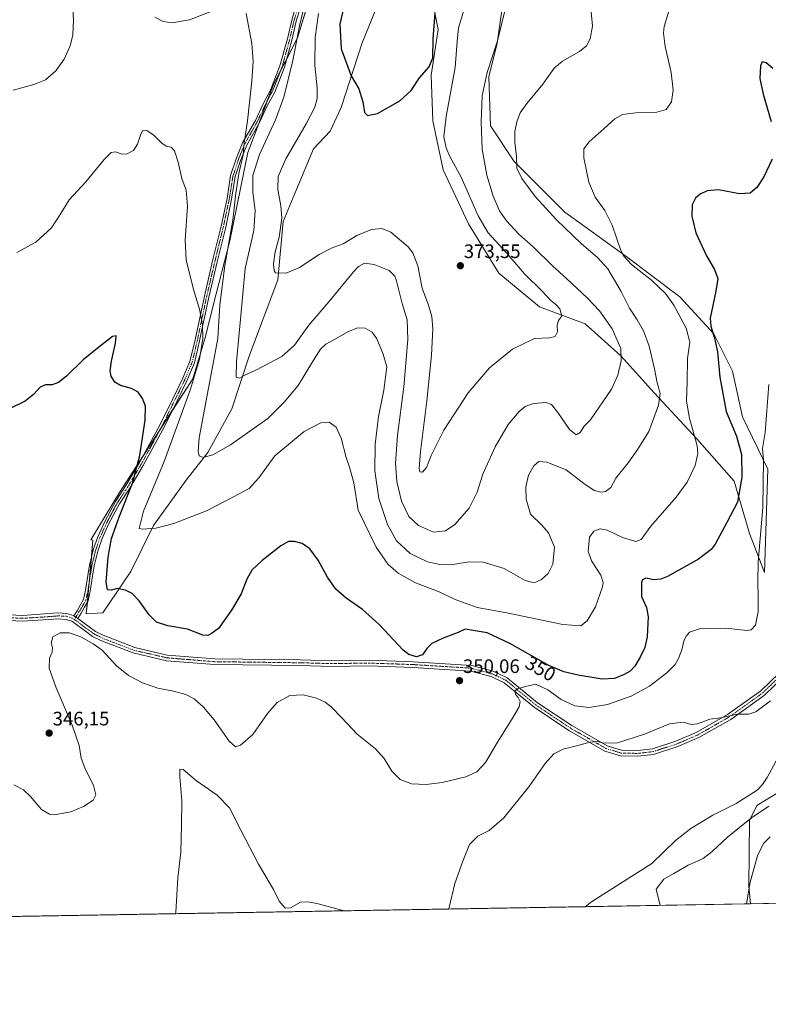
# Model space of a CAD drawing. Units: metres. Extents: x 618817 to 622301, y 4662351 to 4664722.
# Drawn here: x 621499 to 621883, y 4662351 to 4662856 of the extents above; entities that cross this region are included whole.
import ezdxf
from ezdxf.enums import TextEntityAlignment as Align

# ---------------------------------------------------------------- set-up
doc = ezdxf.new("R2010")
doc.units = ezdxf.units.M
doc.header["$MEASUREMENT"] = 0
doc.linetypes.add('TRAZO_Y_PUNTO', pattern=[1, 0.5, -0.25, 0, -0.25])
for name, color, linetype, lineweight in [('Camino', 19, 'Continuous', 0), ('Camino Cxs', 19, 'Continuous', 0), ('Camino eje', 39, 'TRAZO_Y_PUNTO', 13), ('Carátula', 7, 'Continuous', 5), ('Comarca CxS', 133, 'Continuous', 0), ('Comunidad Autónoma CxS', 142, 'Continuous', 0), ('Corriente natural lineal', 142, 'Continuous', 13), ('Cultivos herbáceos CxS', 92, 'Continuous', 0), ('Curva de nivel maestra', 36, 'Continuous', 30), ('Curva de nivel normal', 36, 'Continuous', 0), ('Espacio natural protegido CxS', 2, 'Continuous', 0), ('Matorral', 135, 'Continuous', 0), ('Matorral CxS', 135, 'Continuous', 0), ('Municipio CxS', 142, 'Continuous', 0), ('Provincia CxS', 1, 'Continuous', 0), ('Punto de cota en terreno', 7, 'Continuous', 0), ('Rótulo de curva de nivel directora', 19, 'Continuous', 0), ('Rótulo de punto de cota en terreno', 19, 'Continuous', 0)]:
    doc.layers.add(name, color=color, linetype=linetype, lineweight=lineweight)
doc.styles.add('Arial', font='txt', dxfattribs={"height": 0.2})

# ---------------------------------------------------------------- blocks, each defined once
blk = doc.blocks.new('*U150')
at = {"layer": 'Cultivos herbáceos CxS', "color": 92, "linetype": 'Continuous', "lineweight": 0}
for points in [[(621889.19, 4662459.69, 338.79), (621877.26, 4662452.48, 338.38), (621873.6, 4662444.79, 339.98), (621873.14, 4662411.18, 345.16), (621874.15, 4662402.06, 345.86), (621359, 4662393.26, 350.5)], [(621709.38, 4662873.46, 376.13), (621713.72, 4662850.89, 373.95), (621710.25, 4662827.45, 374.43), (621711.12, 4662804.01, 372.48), (621716.33, 4662778.83, 372.02), (621729.35, 4662751.05, 371.92), (621744.98, 4662725.87, 372.74), (621765.81, 4662708.5, 370.86), (621789.26, 4662699.82, 368.24), (621807.49, 4662683.33, 364.97), (621824.85, 4662664.23, 360.55), (621846.56, 4662640.79, 354.62), (621865.66, 4662619.08, 351.75), (621873.47, 4662592.17, 346.99), (621881.29, 4662572.2, 343.45), (621883.02, 4662625.16, 344.41), (621870, 4662652.07, 347.11), (621864.79, 4662675.51, 348.12), (621855.24, 4662694.61, 349.79), (621837.88, 4662713.71, 352.44), (621810.09, 4662734.55, 354.62), (621778.84, 4662757.12, 357.62), (621752.79, 4662783.17, 360.04), (621740.64, 4662801.4, 362.3), (621739.77, 4662826.58, 364.06), (621744.11, 4662843.94, 365.03), (621746.72, 4662863.04, 365.43)], [(621653.62, 4662886.54, 365.4), (621641.63, 4662846.65, 364.62), (621629.39, 4662822.92, 361.8), (621616.09, 4662787.75, 360.54), (621606.8, 4662742.49, 359.61), (621598.54, 4662709.95, 357.26), (621594.41, 4662693.36, 355.64), (621587.85, 4662671.65, 354.29), (621550.23, 4662613.15, 349.02), (621535.45, 4662588.9, 347.11), (621536.6, 4662588.69, 347.16), (621534.87, 4662568.72, 347.13), (621534.87, 4662568.72, 347.13), (621533.18, 4662550.99, 346.53), (621541.65, 4662551.44, 348.07), (621556.09, 4662572.63, 351.36), (621567.7, 4662596.34, 355.11), (621584.41, 4662619.52, 358.07), (621595.57, 4662633.7, 360.16), (621607.84, 4662656.16, 362.8), (621616.94, 4662683.74, 366.12), (621631.42, 4662722.37, 369.77), (621634.32, 4662752.31, 369.85), (621641.07, 4662768.72, 372.1), (621649.72, 4662789.67, 372.65), (621658.44, 4662798.72, 373.24), (621663.92, 4662810.89, 373.38), (621674.85, 4662844.05, 377.59), (621682.58, 4662863.36, 378.78)]]:
    blk.add_polyline3d(points, dxfattribs=at)
blk = doc.blocks.new('*U171')
at = {"layer": 'Curva de nivel normal', "color": 36, "linetype": 'Continuous', "lineweight": 0}
blk.add_polyline3d([(621833.59, 4662864.78, 355), (621829.78, 4662852.45, 355), (621829.4, 4662849.03, 355), (621830.2, 4662842.12, 355), (621833.31, 4662828.78, 355), (621834.44, 4662819.78, 355), (621833.61, 4662813.78, 355), (621830.72, 4662809.9, 355), (621826.01, 4662808.41, 355), (621815.23, 4662808.17, 355), (621808.38, 4662807.27, 355), (621804.49, 4662804.97, 355), (621799.05, 4662800.01, 355), (621791.31, 4662793.2, 355), (621788.54, 4662789.59, 355), (621788.58, 4662784.99, 355), (621791.04, 4662772.57, 355), (621794.32, 4662764.87, 355), (621799.39, 4662757.94, 355), (621803.16, 4662750.38, 355), (621807.5, 4662737.38, 355), (621808.98, 4662734.47, 355), (621813.07, 4662730.28, 355), (621823.27, 4662722.16, 355), (621830.44, 4662715.32, 355), (621834.78, 4662709.33, 355), (621841.08, 4662697.63, 355), (621842.86, 4662690.41, 355), (621841.8, 4662682.05, 355), (621841.54, 4662670.04, 355), (621841.24, 4662660.12, 355), (621842.74, 4662651.46, 355), (621846.77, 4662637.13, 355), (621847.09, 4662633.27, 355), (621845.75, 4662627.13, 355), (621841.62, 4662618.46, 355), (621835.89, 4662610.79, 355), (621822.91, 4662595.95, 355), (621818, 4662589.11, 355), (621815.17, 4662588.1, 355), (621808.3, 4662590.06, 355), (621800.48, 4662593.92, 355), (621796.97, 4662594.61, 355), (621793.68, 4662593.36, 355), (621791.44, 4662590.22, 355), (621790.76, 4662583.1, 355), (621792.54, 4662578.1, 355), (621797.21, 4662570.77, 355), (621798.38, 4662567.11, 355), (621798.07, 4662564.84, 355), (621794.57, 4662554.46, 355), (621790.22, 4662547.34, 355), (621787.03, 4662544.82, 355), (621777.76, 4662545.48, 355), (621749.01, 4662551.48, 355), (621733.87, 4662554.24, 355), (621722.5, 4662558.35, 355), (621714.33, 4662562.15, 355), (621702.19, 4662566.81, 355), (621693.22, 4662571.76, 355), (621688.12, 4662576.34, 355), (621682.03, 4662585.08, 355), (621672.69, 4662604.24, 355), (621670.45, 4662618.2, 355), (621668.22, 4662626.19, 355), (621666.49, 4662631.14, 355), (621664, 4662641.13, 355), (621661.37, 4662646.82, 355), (621657.91, 4662649.3, 355), (621653.61, 4662649.03, 355), (621645, 4662644.5, 355), (621629.95, 4662631.97, 355), (621621.67, 4662620.75, 355), (621616.84, 4662615.29, 355), (621608.46, 4662610.79, 355), (621594.81, 4662603.73, 355), (621578.14, 4662597.24, 355), (621568.95, 4662594.96, 355), (621561.97, 4662594.39, 355), (621560.3, 4662594.79, 355), (621562.64, 4662603.68, 355), (621573.14, 4662629.18, 355), (621586.74, 4662666.23, 355), (621591.36, 4662681.66, 355), (621592.96, 4662692.23, 355), (621592.87, 4662699.25, 355), (621591.24, 4662707.32, 355), (621588.18, 4662717.42, 355), (621584.5, 4662732.68, 355), (621583.9, 4662742.73, 355), (621585.21, 4662760.16, 355), (621584.54, 4662768.41, 355), (621582.3, 4662774.43, 355), (621580.3, 4662782.82, 355), (621578.42, 4662788.63, 355), (621576.7, 4662790.42, 355), (621574.17, 4662791.05, 355), (621571.89, 4662792.57, 355), (621567.99, 4662796.46, 355), (621564.24, 4662799.1, 355), (621562.1, 4662798.8, 355), (621560.94, 4662796.69, 355), (621559.47, 4662792, 355), (621557.5, 4662788.85, 355), (621554.24, 4662786.99, 355), (621551.58, 4662786.94, 355), (621548.24, 4662788.03, 355), (621545.91, 4662787.81, 355), (621542.37, 4662784.2, 355), (621532.99, 4662772.61, 355), (621524.36, 4662763.49, 355), (621519.86, 4662755.94, 355), (621515.4, 4662749.16, 355), (621507.36, 4662741.78, 355), (621497.57, 4662736.42, 355)], dxfattribs=at)
blk = doc.blocks.new('*U174')
at = {"layer": 'Curva de nivel normal', "color": 36, "linetype": 'Continuous', "lineweight": 0}
blk.add_polyline3d([(621748.41, 4662861.78, 365), (621744.21, 4662845.12, 365), (621738.88, 4662828.78, 365), (621736.41, 4662816.75, 365), (621735.84, 4662803.34, 365), (621736.42, 4662789.53, 365), (621738.71, 4662776.04, 365), (621741.94, 4662765.32, 365), (621745.3, 4662757.73, 365), (621748.78, 4662752.59, 365), (621755.26, 4662745.79, 365), (621762.47, 4662739.36, 365), (621772.62, 4662729.42, 365), (621779.65, 4662723.15, 365), (621790.44, 4662713.03, 365), (621796.64, 4662706.45, 365), (621803, 4662697.17, 365), (621807.53, 4662687.14, 365), (621807.73, 4662680.88, 365), (621805.9, 4662673.45, 365), (621802.73, 4662666.28, 365), (621792.04, 4662650.48, 365), (621788.78, 4662647.23, 365), (621786.69, 4662643.94, 365), (621784.61, 4662642.76, 365), (621781.1, 4662645.56, 365), (621775.12, 4662654.27, 365), (621771.99, 4662658.34, 365), (621769.05, 4662659.4, 365), (621762.66, 4662658.88, 365), (621758.45, 4662657.43, 365), (621755.29, 4662654.87, 365), (621749.77, 4662648.18, 365), (621743.02, 4662636.69, 365), (621736.72, 4662622.69, 365), (621733.87, 4662613.43, 365), (621729.65, 4662605.13, 365), (621722.33, 4662596.79, 365), (621717.48, 4662593.51, 365), (621711.4, 4662592.9, 365), (621703.7, 4662596.32, 365), (621698.75, 4662600.96, 365), (621695.01, 4662608.83, 365), (621692.6, 4662618.94, 365), (621691.85, 4662628.21, 365), (621692.96, 4662642.45, 365), (621696.22, 4662667.53, 365), (621698.26, 4662691.83, 365), (621697.82, 4662701.89, 365), (621695.38, 4662710.26, 365), (621692.43, 4662721.91, 365), (621691.5, 4662724.35, 365), (621688.64, 4662727.14, 365), (621680.91, 4662730.24, 365), (621675.97, 4662731, 365), (621672.89, 4662729.21, 365), (621670.26, 4662726.45, 365), (621657.67, 4662711.12, 365), (621647.48, 4662699.12, 365), (621640.04, 4662688.88, 365), (621633.47, 4662683.05, 365), (621620.24, 4662676, 365), (621614.24, 4662673.27, 365), (621611.89, 4662671.92, 365), (621610.14, 4662672.41, 365), (621610.23, 4662680.43, 365), (621612.26, 4662702.12, 365), (621614.82, 4662728.19, 365), (621619.24, 4662747.76, 365), (621619.8, 4662758, 365), (621618.59, 4662767.46, 365), (621618.74, 4662775.95, 365), (621622.14, 4662786.68, 365), (621630.32, 4662804.51, 365), (621634.59, 4662816.1, 365), (621639.28, 4662834.92, 365), (621642.62, 4662852.85, 365), (621645.45, 4662865, 365)], dxfattribs=at)
blk = doc.blocks.new('*U175')
at = {"layer": 'Curva de nivel normal', "color": 36, "linetype": 'Continuous', "lineweight": 0}
for points in [[(621872.04, 4662402.03, 345), (621873.88, 4662413.27, 345), (621877.61, 4662426.65, 345), (621880.73, 4662433.13, 345), (621884.08, 4662436.54, 345)], [(621883.46, 4662668.59, 345), (621881.54, 4662643.99, 345), (621880.3, 4662635.79, 345), (621880.68, 4662630.07, 345), (621880.33, 4662605.46, 345), (621877.96, 4662577.72, 345), (621877.75, 4662566.93, 345), (621878.07, 4662560.4, 345), (621878, 4662551.95, 345), (621876.57, 4662545.05, 345), (621874.42, 4662542.66, 345), (621872.39, 4662542.31, 345), (621861.2, 4662543.58, 345), (621847.86, 4662543.25, 345), (621842.78, 4662541.46, 345), (621841.02, 4662539.46, 345), (621839.88, 4662536.96, 345), (621838.76, 4662532.47, 345), (621837.16, 4662527.94, 345), (621835.48, 4662525.02, 345), (621831.11, 4662520.72, 345), (621822.29, 4662513.8, 345), (621812.9, 4662508.6, 345), (621800.75, 4662504.43, 345), (621791.27, 4662502.9, 345), (621783.87, 4662503.77, 345), (621776.96, 4662507, 345), (621770.09, 4662511.96, 345), (621763.97, 4662514.92, 345), (621758.53, 4662513.68, 345), (621754.45, 4662512.37, 345), (621753.09, 4662511.21, 345), (621753.6, 4662509.34, 345), (621754.76, 4662507.99, 345), (621755.88, 4662505.86, 345), (621755.34, 4662503.18, 345), (621751.49, 4662496.46, 345), (621744.3, 4662485.11, 345), (621738.15, 4662474.7, 345), (621733.55, 4662469.79, 345), (621727.9, 4662467.21, 345), (621715.89, 4662464.44, 345), (621707.54, 4662463.42, 345), (621700.17, 4662463.76, 345), (621694.28, 4662465.93, 345), (621690.08, 4662470.16, 345), (621686.04, 4662476.67, 345), (621681.65, 4662481.57, 345), (621672.22, 4662489.25, 345), (621664.24, 4662497.71, 345), (621658.84, 4662503.21, 345), (621655.75, 4662505.66, 345), (621651.34, 4662507.65, 345), (621644.5, 4662509.44, 345), (621637.73, 4662508.98, 345), (621631.14, 4662505.49, 345), (621626.22, 4662499.79, 345), (621618.63, 4662489.03, 345), (621612.27, 4662483.6, 345), (621609.82, 4662482.74, 345), (621606.58, 4662485.63, 345), (621598.85, 4662496.45, 345), (621593.38, 4662503.03, 345), (621588.54, 4662507.25, 345), (621584.32, 4662509.51, 345), (621577.88, 4662511.3, 345), (621569.94, 4662512.82, 345), (621561.98, 4662515.57, 345), (621554.8, 4662519.37, 345), (621548.75, 4662524.22, 345), (621541.36, 4662532.24, 345), (621536.68, 4662535.57, 345), (621530.35, 4662539.2, 345), (621524.42, 4662541.16, 345), (621519.87, 4662541.13, 345), (621516.11, 4662539.13, 345), (621515.22, 4662535.82, 345), (621515.88, 4662533.58, 345), (621515.67, 4662531.34, 345), (621514.24, 4662528.18, 345), (621514.23, 4662523.04, 345), (621517.75, 4662512.99, 345), (621525.93, 4662493.82, 345), (621529.54, 4662483.42, 345), (621530.62, 4662476.91, 345), (621532.4, 4662471.9, 345), (621536.84, 4662462.79, 345), (621538.06, 4662458, 345), (621536.72, 4662455.27, 345), (621531.85, 4662452.12, 345), (621525.24, 4662449.38, 345), (621516.67, 4662447.73, 345), (621514.31, 4662448.03, 345), (621510.28, 4662450.48, 345), (621504.53, 4662457.11, 345), (621500.93, 4662460.59, 345), (621496.06, 4662463.15, 345)]]:
    blk.add_polyline3d(points, dxfattribs=at)
blk = doc.blocks.new('*U185')
at = {"layer": 'Curva de nivel normal', "color": 36, "linetype": 'Continuous', "lineweight": 0}
for points in [[(621495.76, 4662819.7, 360), (621506.24, 4662822.62, 360), (621512.24, 4662825.09, 360), (621517.59, 4662829.63, 360), (621521.88, 4662835.69, 360), (621524.98, 4662842.5, 360), (621526.32, 4662848.19, 360), (621526.63, 4662855.82, 360), (621525.76, 4662869.27, 360)], [(621568.45, 4662857.21, 360), (621572.72, 4662854.99, 360), (621577.08, 4662854.32, 360), (621586.24, 4662855.87, 360), (621598.4, 4662860.61, 360)], [(621615.24, 4662859.08, 360), (621618.14, 4662843.64, 360), (621618.9, 4662834.54, 360), (621618.21, 4662824.29, 360), (621615.97, 4662804.06, 360), (621614.28, 4662792.49, 360), (621613.64, 4662786.51, 360), (621611.4, 4662776.94, 360), (621609.91, 4662766.91, 360), (621608.38, 4662753.09, 360), (621604.23, 4662729.75, 360), (621601.81, 4662709.54, 360), (621600.71, 4662692.25, 360), (621591.17, 4662641.32, 360), (621590.61, 4662634.2, 360), (621591.12, 4662632.06, 360), (621593.16, 4662631.2, 360), (621598.15, 4662632.51, 360), (621607.24, 4662637.75, 360), (621626.3, 4662651.14, 360), (621634.78, 4662659.63, 360), (621641.96, 4662668.16, 360), (621649.21, 4662680.28, 360), (621653.45, 4662686.85, 360), (621656.21, 4662689.42, 360), (621660.58, 4662691.7, 360), (621667.36, 4662695.66, 360), (621672.43, 4662697.76, 360), (621676.36, 4662697.52, 360), (621679.84, 4662695.52, 360), (621682.29, 4662692.08, 360), (621685.6, 4662684.31, 360), (621687.37, 4662677.78, 360), (621685.92, 4662665.77, 360), (621683.2, 4662652.21, 360), (621681.38, 4662637.82, 360), (621681.28, 4662624.3, 360), (621683.33, 4662610.22, 360), (621687.72, 4662596.76, 360), (621692.4, 4662588.42, 360), (621699.44, 4662581.86, 360), (621708.38, 4662577.56, 360), (621714.61, 4662576.28, 360), (621722.38, 4662576.47, 360), (621729.68, 4662577.68, 360), (621736.85, 4662577.41, 360), (621747.69, 4662574.15, 360), (621758.35, 4662567.97, 360), (621763.09, 4662566.83, 360), (621766.83, 4662568.63, 360), (621770.26, 4662571.62, 360), (621772.67, 4662576.46, 360), (621773.41, 4662585.14, 360), (621770.38, 4662592.58, 360), (621766.95, 4662596.41, 360), (621761.18, 4662602.13, 360), (621758.88, 4662609.78, 360), (621758.82, 4662616.17, 360), (621760.19, 4662622.06, 360), (621762.86, 4662626.91, 360), (621765.4, 4662629.13, 360), (621769.48, 4662628.83, 360), (621779.48, 4662624.87, 360), (621788.55, 4662617.89, 360), (621793.76, 4662614.28, 360), (621797.3, 4662613.33, 360), (621799.68, 4662613.74, 360), (621802.31, 4662615.83, 360), (621805.02, 4662620.52, 360), (621811.23, 4662628.43, 360), (621816.23, 4662635.52, 360), (621821.9, 4662644.53, 360), (621826.93, 4662658.05, 360), (621827.68, 4662663.96, 360), (621826.14, 4662669.45, 360), (621824.81, 4662676.78, 360), (621822.08, 4662688.31, 360), (621819.08, 4662696.28, 360), (621815.97, 4662701.85, 360), (621812.04, 4662707.82, 360), (621807.71, 4662716.48, 360), (621800.85, 4662727.96, 360), (621795.48, 4662733.93, 360), (621787.33, 4662740.81, 360), (621774.5, 4662753.12, 360), (621763.6, 4662765.1, 360), (621756.66, 4662774.39, 360), (621754.19, 4662779.77, 360), (621753.95, 4662785.78, 360), (621753.17, 4662792.97, 360), (621753.14, 4662798.52, 360), (621754.08, 4662803.45, 360), (621755.9, 4662808.06, 360), (621759.32, 4662812.94, 360), (621767.57, 4662822.9, 360), (621773.32, 4662831, 360), (621777.57, 4662834.66, 360), (621786.23, 4662839.64, 360), (621789.9, 4662842.53, 360), (621791.78, 4662846.14, 360), (621792.91, 4662852.64, 360), (621792.36, 4662859.99, 360)]]:
    blk.add_polyline3d(points, dxfattribs=at)
blk = doc.blocks.new('*U186')
at = {"layer": 'Curva de nivel normal', "color": 36, "linetype": 'Continuous', "lineweight": 0}
for points in [[(621827.73, 4662401.27, 340), (621825.73, 4662409.69, 340), (621829.64, 4662414.7, 340), (621834.78, 4662417.59, 340), (621842.1, 4662421.87, 340), (621846.08, 4662423.58, 340), (621849.77, 4662425.43, 340), (621854.36, 4662428.91, 340), (621862.19, 4662436.28, 340), (621874.58, 4662446.28, 340), (621883.53, 4662452.16, 340)], [(621884.33, 4662506.35, 340), (621876.87, 4662500.57, 340), (621873.03, 4662499.39, 340), (621867.18, 4662499.41, 340), (621858.9, 4662497.62, 340), (621853.23, 4662496.79, 340), (621846.9, 4662494.48, 340), (621843.57, 4662494.21, 340), (621839.57, 4662495.3, 340), (621832.57, 4662494.42, 340), (621819.62, 4662489.24, 340), (621805.76, 4662484.78, 340), (621798.62, 4662484.63, 340), (621795.58, 4662485.34, 340), (621791.57, 4662485.1, 340), (621785.43, 4662483.35, 340), (621777.9, 4662481.43, 340), (621773.16, 4662479.13, 340), (621768.65, 4662474.13, 340), (621760.37, 4662462.17, 340), (621747.54, 4662446.3, 340), (621739.9, 4662439.78, 340), (621734.21, 4662436.89, 340), (621729.94, 4662432.54, 340), (621726.44, 4662423.93, 340), (621722.34, 4662412.55, 340), (621719.44, 4662400.22, 340), (621719.09, 4662399.41, 340)], [(621666.26, 4662398.51, 340), (621665.1, 4662398.66, 340), (621651.46, 4662402.26, 340), (621646.84, 4662403.18, 340), (621643.13, 4662402.9, 340), (621638.03, 4662400.06, 340), (621635.18, 4662399.84, 340), (621632.24, 4662403.45, 340), (621629.24, 4662409.45, 340), (621621.58, 4662422.51, 340), (621612.5, 4662439.93, 340), (621606.73, 4662451.34, 340), (621600.42, 4662457.81, 340), (621589.84, 4662465.24, 340), (621582.93, 4662471.03, 340), (621581.2, 4662471.27, 340), (621581.26, 4662467.24, 340), (621582.21, 4662454.92, 340), (621582.11, 4662442.66, 340), (621581.76, 4662428.64, 340), (621580.17, 4662415.5, 340), (621579.07, 4662397.8, 340), (621578.96, 4662397.02, 340)]]:
    blk.add_polyline3d(points, dxfattribs=at)
blk = doc.blocks.new('5PATER')
at = {"layer": 'Carátula', "linetype": 'Continuous', "lineweight": 5}
h = blk.add_hatch(color=250, dxfattribs=at)
edge = h.paths.add_edge_path()
edge.add_ellipse((0, 0.01), major_axis=(-1.33, -1.34), ratio=0.999422, start_angle=0, end_angle=360)

msp = doc.modelspace()

# ---------------------------------------------------------------- linework, layer by layer
at = {"layer": 'Camino', "color": 19, "linetype": 'Continuous', "lineweight": 0}
for points in [[(621526.84, 4662549.87, 346.23), (621528.44, 4662552.56, 346.28), (621530.28, 4662555.52, 346.45), (621531.83, 4662558.38, 346.67), (621532.85, 4662563.07, 346.89), (621534.03, 4662570.58, 347.01), (621534.92, 4662575.99, 347.08), (621536.79, 4662583.76, 347.23), (621539.08, 4662590.48, 347.55), (621542.69, 4662598.38, 348.04), (621548.16, 4662608.64, 348.74), (621553.46, 4662616.74, 349.39), (621560.32, 4662628.2, 349.99), (621571.14, 4662648.14, 351.04), (621577.61, 4662661.35, 351.78), (621582.63, 4662671.5, 352.68), (621586.41, 4662680.5, 353.31), (621589.03, 4662691.64, 353.96), (621593.79, 4662713.99, 355.59), (621598.03, 4662732.14, 357.04), (621602.39, 4662749.98, 357.9), (621605.42, 4662764.22, 358.61), (621607.29, 4662775.93, 358.9), (621610.11, 4662784.53, 359.32), (621613.59, 4662792.97, 359.73), (621619.96, 4662804.24, 360.51), (621623.92, 4662812.7, 361.09), (621627.74, 4662819.8, 361.6), (621632.58, 4662832.25, 362.47), (621636.4, 4662846.06, 363.3), (621638.65, 4662855.72, 363.69), (621640.79, 4662863.08, 363.95)], [(621643.06, 4662862.31, 364.62), (621640.97, 4662855.11, 364.08), (621638.72, 4662845.46, 363.9), (621634.87, 4662831.49, 362.99), (621629.92, 4662818.8, 361.99), (621626.07, 4662811.62, 361.46), (621622.09, 4662803.14, 361.01), (621615.76, 4662791.92, 360.19), (621612.36, 4662783.7, 359.88), (621609.63, 4662775.36, 359.47), (621607.79, 4662763.78, 359.33), (621604.73, 4662749.45, 358.38), (621600.36, 4662731.58, 357.39), (621596.13, 4662713.47, 355.94), (621591.37, 4662691.11, 354.39), (621588.7, 4662679.76, 353.91), (621584.81, 4662670.5, 353.16), (621579.77, 4662660.29, 352.27), (621573.28, 4662647.04, 351.7), (621562.4, 4662627.02, 350.45), (621555.5, 4662615.46, 349.73), (621550.22, 4662607.42, 349.08), (621544.84, 4662597.31, 348.44), (621541.31, 4662589.6, 347.89), (621539.1, 4662583.09, 347.7), (621537.27, 4662575.51, 347.46), (621536.4, 4662570.2, 347.29), (621535.21, 4662562.63, 347.26), (621534.1, 4662557.54, 347.04), (621532.35, 4662554.31, 346.58), (621530.49, 4662551.32, 346.27), (621528.8, 4662548.47, 346.18)], [(621309.68, 4662509.8, 355.01), (621315.26, 4662511.24, 355.41), (621318.65, 4662513.28, 355.65), (621328.08, 4662525.85, 356.31), (621334.79, 4662532.99, 356.31), (621362.7, 4662553.75, 355.84), (621379.17, 4662563.15, 354.23), (621388.58, 4662567.35, 353.5), (621394.43, 4662568.84, 353.26), (621405.17, 4662569.36, 353.02), (621411.24, 4662568.55, 352.95), (621427.38, 4662563.71, 352.49), (621447.56, 4662560.26, 351.32), (621490.35, 4662550.59, 348.46), (621500.43, 4662550.13, 347.43), (621518.68, 4662551.48, 346.5), (621523.11, 4662551.08, 346.36), (621526.62, 4662550.02, 346.23), (621526.84, 4662549.87, 346.23)], [(621891.03, 4662518.69, 341.21), (621881.27, 4662509.2, 340.39), (621863.92, 4662496.75, 339.81), (621847.58, 4662487.4, 339.22), (621836.84, 4662482.82, 339.06), (621824.37, 4662478.75, 338.9), (621816.31, 4662477.82, 338.94), (621807.36, 4662478.01, 339.08), (621799.3, 4662480.49, 339.37), (621780.8, 4662491.09, 340.88), (621763.02, 4662502.97, 343.23), (621747.67, 4662515.61, 345.86), (621741.04, 4662518.72, 346.53), (621730.51, 4662521.58, 347.95), (621700.8, 4662523.44, 349.25), (621678.44, 4662524.18, 347.83), (621659.09, 4662523.93, 346.63), (621642.87, 4662524.34, 345.87), (621598.96, 4662524.91, 348.69), (621574.3, 4662526.89, 347.83), (621557.2, 4662530.84, 346.61), (621540.67, 4662537.24, 345.62), (621536.42, 4662539.33, 345.76), (621532.83, 4662541.97, 345.67), (621525.71, 4662547.19, 346.12), (621522.85, 4662548.1, 346.25), (621518.95, 4662548.3, 346.4), (621500.52, 4662547.17, 347.4), (621489.95, 4662547.65, 348.38)], [(621526.84, 4662549.87, 346.23), (621528.8, 4662548.47, 346.18)], [(621526.84, 4662549.87, 346.23), (621528.8, 4662548.47, 346.18)], [(621528.8, 4662548.47, 346.18), (621534.74, 4662544.23, 346.08), (621537.96, 4662541.86, 346.07), (621541.85, 4662539.94, 346.18), (621558.07, 4662533.67, 347.27), (621574.76, 4662529.81, 348.39), (621599.09, 4662527.85, 348.98), (621642.92, 4662527.29, 346.22), (621659.11, 4662526.88, 347.02), (621678.47, 4662527.14, 348.09), (621700.95, 4662526.38, 349.53), (621731, 4662524.5, 347.62), (621742.06, 4662521.5, 346.71), (621749.26, 4662518.13, 345.93), (621764.78, 4662505.34, 343.41), (621782.35, 4662493.6, 341.28), (621800.48, 4662483.22, 339.58), (621807.84, 4662480.95, 339.41), (621816.17, 4662480.77, 339.23), (621823.73, 4662481.65, 339.2), (621835.8, 4662485.58, 339.28), (621846.26, 4662490.04, 339.36), (621862.32, 4662499.23, 340), (621879.37, 4662511.47, 340.69), (621888.71, 4662520.55, 341.65)]]:
    msp.add_polyline3d(points, dxfattribs=at)
at = {"layer": 'Camino Cxs', "color": 19, "linetype": 'Continuous', "lineweight": 0}
for points in [[(621643.06, 4662862.31, 364.62), (621640.97, 4662855.11, 364.08), (621638.72, 4662845.46, 363.9), (621634.87, 4662831.49, 362.99), (621629.92, 4662818.8, 361.99), (621626.07, 4662811.62, 361.46), (621622.09, 4662803.14, 361.01), (621615.76, 4662791.92, 360.19), (621612.36, 4662783.7, 359.88), (621609.63, 4662775.36, 359.47), (621607.79, 4662763.78, 359.33), (621604.73, 4662749.45, 358.38), (621600.36, 4662731.58, 357.39), (621596.13, 4662713.47, 355.94), (621591.37, 4662691.11, 354.39), (621588.7, 4662679.76, 353.91), (621584.81, 4662670.5, 353.16), (621579.77, 4662660.29, 352.27), (621573.28, 4662647.04, 351.7), (621562.4, 4662627.02, 350.45), (621555.5, 4662615.46, 349.73), (621550.22, 4662607.42, 349.08), (621544.84, 4662597.31, 348.44), (621541.31, 4662589.6, 347.89), (621539.1, 4662583.09, 347.7), (621537.27, 4662575.51, 347.46), (621536.4, 4662570.2, 347.29), (621535.21, 4662562.63, 347.26), (621534.1, 4662557.54, 347.04), (621532.35, 4662554.31, 346.58), (621530.49, 4662551.32, 346.27), (621528.8, 4662548.47, 346.18), (621528.8, 4662548.47, 346.18), (621526.84, 4662549.87, 346.23), (621528.44, 4662552.56, 346.28), (621530.28, 4662555.52, 346.45), (621531.83, 4662558.38, 346.67), (621532.85, 4662563.07, 346.89), (621534.03, 4662570.58, 347.01), (621534.92, 4662575.99, 347.08), (621536.79, 4662583.76, 347.23), (621539.08, 4662590.48, 347.55), (621542.69, 4662598.38, 348.04), (621548.16, 4662608.64, 348.74), (621553.46, 4662616.74, 349.39), (621560.32, 4662628.2, 349.99), (621571.14, 4662648.14, 351.04), (621577.61, 4662661.35, 351.78), (621582.63, 4662671.5, 352.68), (621586.41, 4662680.5, 353.31), (621589.03, 4662691.64, 353.96), (621593.79, 4662713.99, 355.59), (621598.03, 4662732.14, 357.04), (621602.39, 4662749.98, 357.9), (621605.42, 4662764.22, 358.61), (621607.29, 4662775.93, 358.9), (621610.11, 4662784.53, 359.32), (621613.59, 4662792.97, 359.73), (621619.96, 4662804.24, 360.51), (621623.92, 4662812.7, 361.09), (621627.74, 4662819.8, 361.6), (621632.58, 4662832.25, 362.47), (621636.4, 4662846.06, 363.3), (621638.65, 4662855.72, 363.69), (621640.79, 4662863.08, 363.95)], [(621490.35, 4662550.59, 348.46), (621500.43, 4662550.13, 347.43), (621518.68, 4662551.48, 346.5), (621523.11, 4662551.08, 346.36), (621526.62, 4662550.02, 346.23), (621526.84, 4662549.87, 346.23), (621528.8, 4662548.47, 346.18), (621534.74, 4662544.23, 346.08), (621537.96, 4662541.86, 346.07), (621541.85, 4662539.94, 346.18), (621558.07, 4662533.67, 347.27), (621574.76, 4662529.81, 348.39), (621599.09, 4662527.85, 348.98), (621642.92, 4662527.29, 346.22), (621659.11, 4662526.88, 347.02), (621678.47, 4662527.14, 348.09), (621700.95, 4662526.38, 349.53), (621731, 4662524.5, 347.62), (621742.06, 4662521.5, 346.71), (621749.26, 4662518.13, 345.93), (621764.78, 4662505.34, 343.41), (621782.35, 4662493.6, 341.28), (621800.48, 4662483.22, 339.58), (621807.84, 4662480.95, 339.41), (621816.17, 4662480.77, 339.23), (621823.73, 4662481.65, 339.2), (621835.8, 4662485.58, 339.28), (621846.26, 4662490.04, 339.36), (621862.32, 4662499.23, 340), (621879.37, 4662511.47, 340.69), (621888.71, 4662520.55, 341.65)], [(621891.03, 4662518.69, 341.21), (621881.27, 4662509.2, 340.39), (621863.92, 4662496.75, 339.81), (621847.58, 4662487.4, 339.22), (621836.84, 4662482.82, 339.06), (621824.37, 4662478.75, 338.9), (621816.31, 4662477.82, 338.94), (621807.36, 4662478.01, 339.08), (621799.3, 4662480.49, 339.37), (621780.8, 4662491.09, 340.88), (621763.02, 4662502.97, 343.23), (621747.67, 4662515.61, 345.86), (621741.04, 4662518.72, 346.53), (621730.51, 4662521.58, 347.95), (621700.8, 4662523.44, 349.25), (621678.44, 4662524.18, 347.83), (621659.09, 4662523.93, 346.63), (621642.87, 4662524.34, 345.87), (621598.96, 4662524.91, 348.69), (621574.3, 4662526.89, 347.83), (621557.2, 4662530.84, 346.61), (621540.67, 4662537.24, 345.62), (621536.42, 4662539.33, 345.76), (621532.83, 4662541.97, 345.67), (621525.71, 4662547.19, 346.12), (621522.85, 4662548.1, 346.25), (621518.95, 4662548.3, 346.4), (621500.52, 4662547.17, 347.4), (621489.95, 4662547.65, 348.38)]]:
    msp.add_polyline3d(points, dxfattribs=at)
at = {"layer": 'Camino eje', "color": 39, "linetype": 'TRAZO_Y_PUNTO', "lineweight": 13}
for points in [[(621641.93, 4662862.69, 364.22), (621639.81, 4662855.42, 363.89), (621637.56, 4662845.76, 363.59), (621633.72, 4662831.87, 362.72), (621628.83, 4662819.3, 361.79), (621624.99, 4662812.16, 361.27), (621621.02, 4662803.69, 360.69), (621614.67, 4662792.45, 359.96), (621611.24, 4662784.11, 359.51), (621608.46, 4662775.64, 359.18), (621606.61, 4662764, 358.83), (621603.56, 4662749.72, 358.14), (621599.2, 4662731.86, 357.21), (621594.96, 4662713.73, 355.76), (621590.2, 4662691.37, 354.17), (621587.55, 4662680.13, 353.6), (621583.72, 4662671, 352.92), (621578.69, 4662660.82, 352.02), (621572.21, 4662647.59, 351.31), (621561.36, 4662627.61, 350.15), (621554.48, 4662616.1, 349.56), (621549.19, 4662608.03, 348.89), (621543.77, 4662597.84, 348.23), (621540.19, 4662590.04, 347.72), (621537.95, 4662583.42, 347.46), (621536.09, 4662575.75, 347.19), (621535.22, 4662570.39, 347.15), (621534.03, 4662562.85, 347.07), (621532.97, 4662557.96, 346.85), (621531.31, 4662554.92, 346.44), (621529.46, 4662551.94, 346.28), (621527.13, 4662548.02, 346.18)], [(621527.13, 4662548.02, 346.18), (621525.89, 4662548.76, 346.24), (621522.98, 4662549.69, 346.34), (621518.88, 4662549.89, 346.46), (621512, 4662549.36, 346.69), (621500.48, 4662548.65, 347.39), (621490.15, 4662549.12, 348.38), (621447.27, 4662558.82, 351.13), (621427.04, 4662562.27, 352.27), (621410.93, 4662567.1, 352.8), (621405.11, 4662567.88, 352.8), (621394.65, 4662567.37, 353.18), (621389.07, 4662565.95, 353.44), (621379.84, 4662561.84, 354.15), (621363.51, 4662552.51, 355.58), (621335.78, 4662531.88, 356.11), (621329.21, 4662524.9, 356.13), (621319.66, 4662512.17, 355.68), (621315.84, 4662509.87, 355.41), (621311, 4662508.62, 355.06), (621309.38, 4662508.37, 354.99)], [(621527.13, 4662548.02, 346.18), (621527.87, 4662547.57, 346.14), (621530.85, 4662545.26, 346), (621537.19, 4662540.6, 345.9), (621541.26, 4662538.59, 345.93), (621557.64, 4662532.26, 346.93), (621574.53, 4662528.35, 348.14), (621599.03, 4662526.38, 348.83), (621642.9, 4662525.82, 346.04), (621659.1, 4662525.41, 346.82), (621678.46, 4662525.66, 347.96), (621700.88, 4662524.91, 349.39), (621730.76, 4662523.04, 347.65), (621741.55, 4662520.11, 346.61), (621748.47, 4662516.87, 345.88), (621763.9, 4662504.16, 343.27), (621781.58, 4662492.35, 341.02), (621799.89, 4662481.86, 339.48), (621807.6, 4662479.48, 339.23), (621816.24, 4662479.3, 339.07), (621824.05, 4662480.2, 339.05), (621836.32, 4662484.2, 339.15), (621846.92, 4662488.72, 339.26), (621863.12, 4662497.99, 339.9), (621880.32, 4662510.34, 340.55), (621889.87, 4662519.62, 341.41)]]:
    msp.add_polyline3d(points, dxfattribs=at)
at = {"layer": 'Comarca CxS', "color": 133, "linetype": 'Continuous', "lineweight": 0}
msp.add_polyline3d([(622301.34, 4662409.36, 372.27), (618856.12, 4662350.51, 352.33), (618817.21, 4664663.61, 319.42), (622261.29, 4664722.45, 424.42), (622301.34, 4662409.36, 372.27)], close=True, dxfattribs=at)
at = {"layer": 'Comunidad Autónoma CxS', "color": 142, "linetype": 'Continuous', "lineweight": 0}
msp.add_polyline3d([(622301.34, 4662409.36, 372.27), (618856.12, 4662350.51, 352.33), (618817.21, 4664663.61, 319.42), (622261.29, 4664722.45, 424.42), (622301.34, 4662409.36, 372.27)], close=True, dxfattribs=at)
at = {"layer": 'Corriente natural lineal', "color": 142, "linetype": 'Continuous', "lineweight": 13}
msp.add_polyline3d([(621931.05, 4662531.63, 340.17), (621930.09, 4662528.68, 340.17), (621928.07, 4662525.15, 340.07), (621914.57, 4662507, 339.52), (621895.71, 4662491.19, 338.85), (621882.64, 4662466.89, 338.12), (621880.24, 4662463.27, 338.04), (621877.45, 4662460.39, 338.06), (621866.75, 4662453.59, 337.37), (621854.71, 4662447.57, 336.95), (621843.46, 4662440.77, 336.46), (621835.63, 4662434.63, 336.21), (621823.45, 4662422.73, 335.83), (621792.41, 4662403.12, 335.24), (621789.16, 4662400.61, 335.21)], dxfattribs=at)
at = {"layer": 'Cultivos herbáceos CxS', "color": 92, "linetype": 'Continuous', "lineweight": 0}
for points in [[(621652.48, 4662882.75, 365.41), (621641.63, 4662846.65, 364.62), (621636.08, 4662835.89, 363.06), (621632.86, 4662829.66, 362.63), (621629.39, 4662822.92, 361.8), (621626.09, 4662814.21, 361.42), (621621.55, 4662802.18, 360.87), (621616.09, 4662787.75, 360.54), (621606.8, 4662742.49, 359.61), (621598.54, 4662709.95, 357.26), (621594.41, 4662693.36, 355.64), (621587.85, 4662671.65, 354.29), (621577.3, 4662655.24, 351.97), (621571.31, 4662645.93, 351.04), (621562.52, 4662632.27, 350.17), (621550.23, 4662613.15, 349.02), (621535.45, 4662588.9, 347.11), (621536.6, 4662588.69, 347.16), (621535.83, 4662579.77, 347.17), (621534.87, 4662568.72, 347.13), (621534.74, 4662567.36, 347.13), (621533.74, 4662556.86, 346.95)], [(621709.38, 4662873.46, 376.13), (621713.72, 4662850.89, 373.95), (621710.25, 4662827.45, 374.43), (621711.12, 4662804.01, 372.48), (621716.33, 4662778.83, 372.02), (621729.35, 4662751.05, 371.92), (621744.98, 4662725.87, 372.74), (621765.81, 4662708.51, 370.86), (621789.26, 4662699.82, 368.24), (621807.49, 4662683.33, 364.97), (621824.85, 4662664.23, 360.55), (621846.56, 4662640.79, 354.62), (621865.66, 4662619.08, 351.75), (621873.47, 4662592.17, 346.99), (621881.29, 4662572.2, 343.45), (621883.02, 4662625.16, 344.41), (621870, 4662652.07, 347.11), (621864.79, 4662675.51, 348.12), (621855.24, 4662694.61, 349.79), (621837.88, 4662713.71, 352.44), (621810.09, 4662734.55, 354.62), (621778.84, 4662757.12, 357.62), (621752.79, 4662783.17, 360.04), (621740.64, 4662801.4, 362.3), (621739.77, 4662826.58, 364.06), (621744.11, 4662843.94, 365.03), (621746.72, 4662863.04, 365.43)], [(621533.74, 4662556.86, 346.95), (621533.18, 4662550.99, 346.53), (621541.65, 4662551.44, 348.07), (621556.09, 4662572.63, 351.36), (621567.7, 4662596.34, 355.11), (621584.41, 4662619.52, 358.07), (621595.56, 4662633.7, 360.16), (621607.84, 4662656.16, 362.8), (621616.94, 4662683.74, 366.12), (621631.42, 4662722.37, 369.77), (621634.31, 4662752.31, 369.85), (621641.07, 4662768.72, 372.1), (621649.72, 4662789.67, 372.65), (621658.44, 4662798.72, 373.24), (621663.92, 4662810.89, 373.38), (621674.85, 4662844.05, 377.59), (621682.58, 4662863.36, 378.78)], [(621889.19, 4662459.69, 338.79), (621877.26, 4662452.48, 338.38), (621873.6, 4662444.79, 339.98), (621873.14, 4662411.18, 345.16), (621874.15, 4662402.06, 345.86)], [(621874.15, 4662402.06, 345.86), (621789.16, 4662400.61, 335.21), (621359, 4662393.26, 350.5)]]:
    msp.add_polyline3d(points, dxfattribs=at)
at = {"layer": 'Curva de nivel maestra', "color": 36, "linetype": 'Continuous', "lineweight": 30}
for points in [[(621665.54, 4662863.32, 375), (621663.31, 4662853.58, 375), (621664.05, 4662840.92, 375), (621669.08, 4662827.12, 375), (621673.07, 4662820.38, 375), (621675.07, 4662813.7, 375), (621676, 4662808.32, 375), (621677.5, 4662806.71, 375)], [(621677.5, 4662806.71, 375), (621682.61, 4662807.74, 375), (621694.04, 4662814.21, 375), (621699.91, 4662819.62, 375), (621704.24, 4662826.08, 375), (621709.14, 4662831.74, 375), (621711, 4662836.35, 375), (621711.26, 4662846.05, 375), (621712.22, 4662859.29, 375)], [(621885.46, 4662830.88, 350), (621882.12, 4662833.81, 350), (621880.1, 4662834.3, 350), (621879.17, 4662832.29, 350), (621878.92, 4662825.78, 350), (621880.61, 4662817.7, 350), (621884.73, 4662803.62, 350)], [(621885.16, 4662784.38, 350), (621880.9, 4662775.22, 350), (621877.28, 4662769.74, 350), (621873.86, 4662766.91, 350), (621868.45, 4662766.52, 350), (621857.62, 4662768.65, 350), (621851.9, 4662768.15, 350), (621848.23, 4662766.3, 350), (621845.88, 4662764.33, 350), (621844.14, 4662760.89, 350), (621844.02, 4662755.04, 350), (621845.99, 4662746.44, 350), (621851.46, 4662734.78, 350), (621855.65, 4662727.73, 350), (621857.26, 4662723.11, 350), (621856.36, 4662716.6, 350), (621853.38, 4662702.69, 350), (621853.65, 4662698.57, 350), (621855.54, 4662692.45, 350), (621857.2, 4662685.42, 350), (621858.35, 4662672.38, 350), (621861.6, 4662654.8, 350), (621866.88, 4662642.12, 350), (621869.5, 4662632.77, 350), (621869.66, 4662621.17, 350), (621867.44, 4662608.32, 350), (621861.96, 4662597.87, 350), (621855.93, 4662586.74, 350), (621853.83, 4662583.99, 350), (621847.35, 4662578.95, 350), (621831.48, 4662570.13, 350), (621828.13, 4662568.77, 350), (621824.54, 4662568.48, 350), (621820.36, 4662569.24, 350), (621818.66, 4662568.33, 350), (621818.14, 4662566.99, 350), (621818.09, 4662559.91, 350), (621820.7, 4662554.13, 350), (621821.6, 4662549.46, 350), (621821.08, 4662539.16, 350), (621819.91, 4662533.58, 350), (621817.68, 4662529.09, 350), (621814.64, 4662524.11, 350), (621812.27, 4662521.52, 350), (621809.3, 4662519.72, 350), (621804.23, 4662517.77, 350), (621797.9, 4662517.44, 350), (621785.57, 4662519.43, 350), (621778.32, 4662521.23, 350), (621770.54, 4662524.48, 350), (621750.64, 4662535.79, 350), (621738.9, 4662541.17, 350), (621733.78, 4662542.03, 350), (621729.75, 4662542.72, 350), (621727.66, 4662543.04, 350), (621723.99, 4662541.3, 350), (621716.43, 4662538.47, 350), (621710.58, 4662535.63, 350), (621707.91, 4662533.11, 350), (621705.78, 4662529.93, 350), (621702.62, 4662528.91, 350), (621698.77, 4662530.06, 350), (621695.75, 4662532.35, 350), (621683.5, 4662545.48, 350), (621674.97, 4662553.19, 350), (621666.58, 4662558.93, 350), (621661.23, 4662563.66, 350), (621657.03, 4662569.71, 350), (621652.14, 4662578.57, 350), (621647.91, 4662584.28, 350), (621643.91, 4662587.04, 350), (621640.04, 4662588.12, 350), (621636.94, 4662588.14, 350), (621633.01, 4662585.91, 350), (621623.4, 4662578.39, 350), (621618.2, 4662573.44, 350), (621615.58, 4662568.79, 350), (621612.64, 4662561.29, 350), (621607.72, 4662552.79, 350), (621601.05, 4662543.46, 350), (621597.27, 4662540.63, 350), (621595.57, 4662539.83, 350), (621592.98, 4662539.96, 350), (621585.19, 4662543.01, 350), (621575.07, 4662544.75, 350), (621569.22, 4662546.63, 350), (621565.4, 4662550.51, 350), (621560.39, 4662557.67, 350), (621556.8, 4662561.3, 350), (621553.36, 4662563.09, 350), (621549.12, 4662563.9, 350), (621546.06, 4662563.08, 350), (621544.1, 4662563.19, 350), (621543.4, 4662567.12, 350), (621544.37, 4662579.95, 350), (621546.1, 4662589.67, 350), (621550.2, 4662601.11, 350), (621556.99, 4662617.96, 350), (621560.7, 4662632.26, 350), (621563.5, 4662650.38, 350), (621563.66, 4662657.54, 350), (621562.08, 4662661.54, 350), (621559.81, 4662664.66, 350), (621556.35, 4662666.58, 350), (621550.76, 4662668.07, 350), (621547.82, 4662669.8, 350), (621546, 4662672.98, 350), (621545.43, 4662675.72, 350), (621546.14, 4662680.66, 350), (621548.18, 4662689.86, 350), (621548.46, 4662693.72, 350), (621546.63, 4662693.33, 350), (621539.72, 4662687.77, 350), (621531.53, 4662681.32, 350), (621523.08, 4662673.02, 350), (621518.94, 4662669.61, 350), (621515.75, 4662668.51, 350), (621512.24, 4662668.46, 350), (621509.58, 4662667.36, 350), (621506.08, 4662663.5, 350), (621501.79, 4662660.09, 350), (621493.84, 4662656.13, 350)]]:
    msp.add_polyline3d(points, dxfattribs=at)
at = {"layer": 'Curva de nivel normal', "color": 36, "linetype": 'Continuous', "lineweight": 0}
for points in [[(621652.38, 4662859.12, 370), (621650.58, 4662846.84, 370), (621650.54, 4662832.35, 370), (621651.72, 4662820.92, 370), (621651.66, 4662815.4, 370), (621650.45, 4662811.1, 370), (621646.01, 4662802.45, 370), (621635.65, 4662784.45, 370), (621631.62, 4662775.45, 370), (621631.46, 4662768.78, 370), (621633.1, 4662760.45, 370), (621633.49, 4662754.12, 370), (621632.17, 4662744.33, 370), (621630.16, 4662736.82, 370), (621629.2, 4662730.62, 370), (621629.54, 4662727.08, 370), (621630.38, 4662725.95, 370), (621635.73, 4662725.83, 370), (621642.58, 4662728.64, 370), (621652.76, 4662735.32, 370), (621659.46, 4662738.81, 370), (621665.02, 4662740.92, 370), (621672.04, 4662745.22, 370), (621679.49, 4662748.26, 370), (621684.9, 4662748.77, 370), (621689.46, 4662746.81, 370), (621698.47, 4662739.25, 370), (621700.74, 4662736.22, 370), (621703.4, 4662729.58, 370), (621705.54, 4662718.12, 370), (621708.77, 4662709.32, 370), (621710.56, 4662703.55, 370), (621711.04, 4662697.32, 370), (621710.31, 4662683.67, 370), (621707.91, 4662660.2, 370), (621704.63, 4662634.31, 370), (621703.97, 4662625.48, 370), (621704.4, 4662623.84, 370), (621705.73, 4662623.59, 370)], [(621705.73, 4662623.59, 370), (621707.87, 4662626, 370), (621710.25, 4662632.22, 370), (621716.76, 4662645.2, 370), (621729.1, 4662664.3, 370), (621740.09, 4662677.25, 370), (621751.86, 4662686.78, 370), (621763.23, 4662692.28, 370), (621770.9, 4662692.67, 370), (621773.81, 4662693.28, 370), (621775, 4662695.7, 370), (621774.89, 4662699.12, 370), (621775.51, 4662701.45, 370), (621777.2, 4662703.84, 370), (621776.22, 4662707.42, 370), (621774.2, 4662709.75, 370), (621771.52, 4662711.73, 370), (621767.11, 4662716.6, 370), (621758.14, 4662725.48, 370), (621748.63, 4662736.5, 370), (621739.39, 4662746.48, 370), (621734.27, 4662755.29, 370), (621725.6, 4662775.17, 370), (621719.84, 4662785.71, 370), (621717.92, 4662790.08, 370), (621716.76, 4662795.83, 370), (621717.82, 4662806.21, 370), (621722.56, 4662831.45, 370), (621723.45, 4662844.78, 370), (621724.22, 4662851.78, 370), (621727.1, 4662861.38, 370)]]:
    msp.add_polyline3d(points, dxfattribs=at)
at = {"layer": 'Espacio natural protegido CxS', "color": 2, "linetype": 'Continuous', "lineweight": 0}
msp.add_polyline3d([(622301.34, 4662409.36, 372.27), (618856.12, 4662350.51, 352.33), (618817.21, 4664663.61, 319.42), (622261.29, 4664722.45, 424.42), (622301.34, 4662409.36, 372.27)], close=True, dxfattribs=at)
at = {"layer": 'Matorral', "color": 135, "linetype": 'Continuous', "lineweight": 0}
for points in [[(621652.48, 4662882.75, 365.41), (621641.63, 4662846.65, 364.62), (621636.08, 4662835.89, 363.06), (621632.86, 4662829.66, 362.63), (621629.39, 4662822.92, 361.8), (621626.09, 4662814.21, 361.42), (621621.55, 4662802.18, 360.87), (621616.09, 4662787.75, 360.54), (621606.8, 4662742.49, 359.61), (621598.54, 4662709.95, 357.26), (621594.41, 4662693.36, 355.64), (621587.85, 4662671.65, 354.29), (621577.3, 4662655.24, 351.97), (621571.31, 4662645.93, 351.04), (621562.52, 4662632.27, 350.17), (621550.23, 4662613.15, 349.02), (621535.45, 4662588.9, 347.11), (621536.6, 4662588.69, 347.16), (621535.83, 4662579.77, 347.17), (621534.87, 4662568.72, 347.13), (621534.74, 4662567.36, 347.13), (621533.74, 4662556.86, 346.95)], [(621709.38, 4662873.46, 376.13), (621713.72, 4662850.89, 373.95), (621710.25, 4662827.45, 374.43), (621711.12, 4662804.01, 372.48), (621716.33, 4662778.83, 372.02), (621729.35, 4662751.05, 371.92), (621744.98, 4662725.87, 372.74), (621765.81, 4662708.51, 370.86), (621789.26, 4662699.82, 368.24), (621807.49, 4662683.33, 364.97), (621824.85, 4662664.23, 360.55), (621846.56, 4662640.79, 354.62), (621865.66, 4662619.08, 351.75), (621873.47, 4662592.17, 346.99), (621881.29, 4662572.2, 343.45), (621883.02, 4662625.16, 344.41), (621870, 4662652.07, 347.11), (621864.79, 4662675.51, 348.12), (621855.24, 4662694.61, 349.79), (621837.88, 4662713.71, 352.44), (621810.09, 4662734.55, 354.62), (621778.84, 4662757.12, 357.62), (621752.79, 4662783.17, 360.04), (621740.64, 4662801.4, 362.3), (621739.77, 4662826.58, 364.06), (621744.11, 4662843.94, 365.03), (621746.72, 4662863.04, 365.43)], [(621533.74, 4662556.86, 346.95), (621533.18, 4662550.99, 346.53), (621541.65, 4662551.44, 348.07), (621556.09, 4662572.63, 351.36), (621567.7, 4662596.34, 355.11), (621584.41, 4662619.52, 358.07), (621595.56, 4662633.7, 360.16), (621607.84, 4662656.16, 362.8), (621616.94, 4662683.74, 366.12), (621631.42, 4662722.37, 369.77), (621634.31, 4662752.31, 369.85), (621641.07, 4662768.72, 372.1), (621649.72, 4662789.67, 372.65), (621658.44, 4662798.72, 373.24), (621663.92, 4662810.89, 373.38), (621674.85, 4662844.05, 377.59), (621682.58, 4662863.36, 378.78)], [(621889.19, 4662459.69, 338.79), (621877.26, 4662452.48, 338.38), (621873.6, 4662444.79, 339.98), (621873.14, 4662411.18, 345.16), (621874.15, 4662402.06, 345.86)], [(621883.38, 4662402.22, 348.12), (621874.15, 4662402.06, 345.86)]]:
    msp.add_polyline3d(points, dxfattribs=at)
at = {"layer": 'Matorral CxS', "color": 135, "linetype": 'Continuous', "lineweight": 0}
for points in [[(621682.58, 4662863.36, 378.78), (621674.85, 4662844.05, 377.59), (621663.92, 4662810.89, 373.38), (621658.44, 4662798.72, 373.24), (621649.72, 4662789.67, 372.65), (621641.07, 4662768.72, 372.1), (621634.32, 4662752.31, 369.85), (621631.42, 4662722.37, 369.77), (621616.94, 4662683.74, 366.12), (621607.84, 4662656.16, 362.8), (621595.57, 4662633.7, 360.16), (621584.41, 4662619.52, 358.07), (621567.7, 4662596.34, 355.11), (621556.09, 4662572.63, 351.36), (621541.65, 4662551.44, 348.07), (621533.18, 4662550.99, 346.53), (621534.87, 4662568.72, 347.13), (621536.6, 4662588.69, 347.16), (621535.45, 4662588.9, 347.11), (621550.23, 4662613.15, 349.02), (621587.85, 4662671.65, 354.29), (621594.41, 4662693.36, 355.64), (621598.54, 4662709.95, 357.26), (621606.8, 4662742.49, 359.61), (621616.09, 4662787.75, 360.54), (621629.39, 4662822.92, 361.8), (621641.63, 4662846.65, 364.62), (621653.62, 4662886.54, 365.4)], [(621746.72, 4662863.04, 365.43), (621744.11, 4662843.94, 365.03), (621739.77, 4662826.58, 364.06), (621740.64, 4662801.4, 362.3), (621752.79, 4662783.17, 360.04), (621778.84, 4662757.12, 357.62), (621810.09, 4662734.55, 354.62), (621837.88, 4662713.71, 352.44), (621855.24, 4662694.61, 349.79), (621864.79, 4662675.51, 348.12), (621870, 4662652.07, 347.11), (621883.02, 4662625.16, 344.41), (621881.29, 4662572.2, 343.45), (621873.47, 4662592.17, 346.99), (621865.66, 4662619.08, 351.75), (621846.56, 4662640.79, 354.62), (621824.85, 4662664.23, 360.55), (621807.49, 4662683.33, 364.97), (621789.26, 4662699.82, 368.24), (621765.81, 4662708.5, 370.86), (621744.98, 4662725.87, 372.74), (621729.35, 4662751.05, 371.92), (621716.33, 4662778.83, 372.02), (621711.12, 4662804.01, 372.48), (621710.25, 4662827.45, 374.43), (621713.72, 4662850.89, 373.95), (621709.38, 4662873.46, 376.13)], [(621883.39, 4662402.22, 348.12), (621874.15, 4662402.06, 345.86), (621873.14, 4662411.18, 345.16), (621873.6, 4662444.79, 339.98), (621877.26, 4662452.48, 338.38), (621889.19, 4662459.69, 338.79)]]:
    msp.add_polyline3d(points, dxfattribs=at)
at = {"layer": 'Municipio CxS', "color": 142, "linetype": 'Continuous', "lineweight": 0}
msp.add_polyline3d([(622263.93, 4664569.78, 445.97), (622301.34, 4662409.36, 372.27), (618856.12, 4662350.51, 352.33)], dxfattribs=at)
at = {"layer": 'Provincia CxS', "color": 1, "linetype": 'Continuous', "lineweight": 0}
msp.add_polyline3d([(622301.34, 4662409.36, 372.27), (618856.12, 4662350.51, 352.33), (618817.21, 4664663.61, 319.42), (622261.29, 4664722.45, 424.42), (622301.34, 4662409.36, 372.27)], close=True, dxfattribs=at)

# ---------------------------------------------------------------- block references
at = {"layer": 'Cultivos herbáceos CxS', "color": 92, "linetype": 'Continuous', "lineweight": 0}
msp.add_blockref('*U150', (0, 0), dxfattribs=at)
at = {"layer": 'Curva de nivel normal', "color": 36, "linetype": 'Continuous', "lineweight": 0}
for name in ['*U174', '*U175', '*U171', '*U185', '*U186']:
    msp.add_blockref(name, (0, 0), dxfattribs=at)
at = {"layer": 'Punto de cota en terreno', "linetype": 'Continuous', "lineweight": 0}
for p in [(621725.16, 4662729.62, 373.55), (621724.74, 4662516.62, 350.06), (621514.16, 4662489.72, 346.15)]:
    msp.add_blockref('5PATER', p, dxfattribs=at)

# ---------------------------------------------------------------- texts
at = {"layer": 'Rótulo de curva de nivel directora', "color": 19, "linetype": 'Continuous', "lineweight": 0, "style": 'Arial'}
msp.add_text('350', height=7, rotation=-29.6113, dxfattribs=at).set_placement((621766.34, 4662522.81), align=Align.MIDDLE_CENTER)
at = {"layer": 'Rótulo de punto de cota en terreno', "color": 19, "linetype": 'Continuous', "lineweight": 0, "style": 'Arial'}
for s, p in [('373,55', (621726.92, 4662731.38)), ('350,06', (621726.5, 4662518.38)), ('346,15', (621515.92, 4662491.48))]:
    msp.add_text(s, height=7, dxfattribs=at).set_placement(p, align=Align.BOTTOM_LEFT)

doc.saveas('drawing.dxf')
